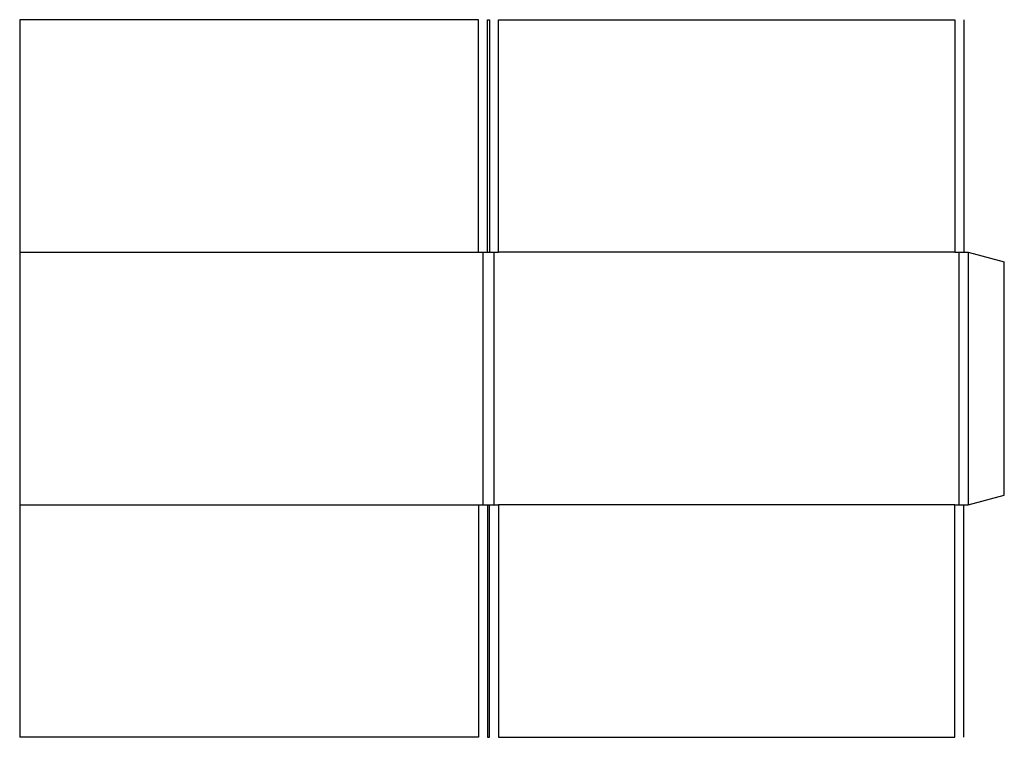
# Model space of a CAD drawing. Extents: x 0 to 34.1, y 0 to 24.9.
import ezdxf

# ---------------------------------------------------------------- set-up
doc = ezdxf.new("R2010")
doc.units = 0
doc.header["$MEASUREMENT"] = 0
doc.layers.add('CREASE', color=7, linetype='CONTINUOUS')
doc.layers.add('THRU-CUT', color=7, linetype='CONTINUOUS')

msp = doc.modelspace()

# ---------------------------------------------------------------- linework, layer by layer
at = {"layer": 'CREASE', "color": 3}
for p, q in [((0, 16.812), (15.906, 16.812)), ((16.062, 8.062), (16.062, 16.812)), ((16.219, 16.812), (16.281, 16.812)), ((16.438, 16.812), (16.438, 8.062)), ((32.406, 16.812), (16.594, 16.812)), ((32.562, 8.062), (32.562, 16.812)), ((32.719, 16.812), (32.719, 16.812)), ((32.875, 16.812), (32.875, 8.062)), ((0, 8.062), (15.906, 8.062)), ((16.219, 8.062), (16.281, 8.062)), ((32.406, 8.062), (16.594, 8.062)), ((32.719, 8.062), (32.719, 8.062))]:
    msp.add_line(p, q, dxfattribs=at)
at = {"layer": 'THRU-CUT', "color": 5}
for p, q in [((0, 24.875), (0, 0)), ((15.906, 24.875), (0, 24.875)), ((15.906, 16.812), (15.906, 24.875)), ((16.219, 16.812), (16.219, 24.875)), ((16.219, 24.875), (16.281, 24.875)), ((16.281, 24.875), (16.281, 16.812)), ((16.594, 16.812), (16.594, 24.875)), ((16.594, 24.875), (32.406, 24.875)), ((32.406, 24.875), (32.406, 16.812)), ((32.719, 24.875), (32.719, 16.812)), ((15.906, 16.812), (16.219, 16.812)), ((16.281, 16.812), (16.594, 16.812)), ((32.406, 16.812), (32.875, 16.812)), ((32.875, 16.812), (34.125, 16.478)), ((34.125, 8.397), (34.125, 16.478)), ((32.875, 8.062), (34.125, 8.397)), ((15.906, 8.062), (16.219, 8.062)), ((15.906, 8.062), (15.906, 0)), ((16.219, 8.062), (16.219, 0)), ((16.281, 0), (16.281, 8.062)), ((16.281, 8.062), (16.594, 8.062)), ((16.594, 8.062), (16.594, 0)), ((32.406, 8.062), (32.875, 8.062)), ((32.406, 0), (32.406, 8.062)), ((32.719, 0), (32.719, 8.062)), ((15.906, 0), (0, 0)), ((16.219, 0), (16.281, 0)), ((16.594, 0), (32.406, 0))]:
    msp.add_line(p, q, dxfattribs=at)

doc.saveas('drawing.dxf')
